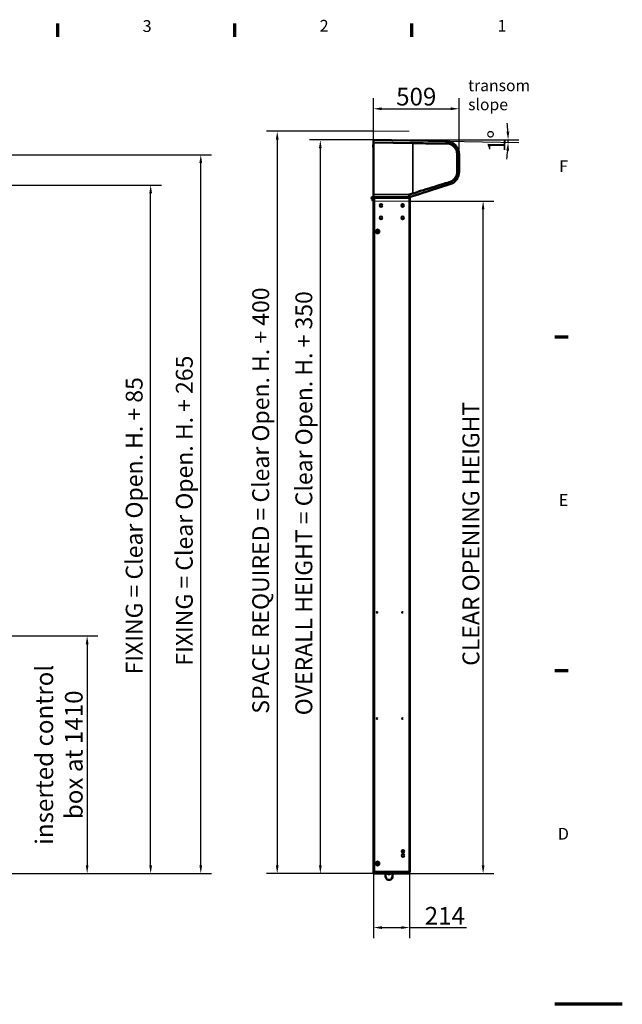
# Model space of a CAD drawing. Units: millimetres. Extents: x -200 to 8600, y -200 to 12080.
# Drawn here: x 5023 to 8600, y 5940 to 11781 of the extents above; entities that cross this region are included whole.
import ezdxf

# ---------------------------------------------------------------- set-up
doc = ezdxf.new("R2010")
doc.units = ezdxf.units.MM
doc.header["$LTSCALE"] = 20
for name, color, linetype, lineweight in [('Cadre (ISO)', 7, 'Continuous', 70), ('Cote (ISO)', 7, 'Continuous', 25), ('Etroit visible (ISO)', 7, 'Continuous', 35), ("Géométrie d'esquisse (ISO)", 7, 'Continuous', 50), ('Symbole (ISO)', 7, 'Continuous', 25), ('Visible (ISO)', 7, 'Continuous', 50)]:
    doc.layers.add(name, color=color, linetype=linetype, lineweight=lineweight)
doc.styles.add('Texte de libellé (ISO)', font='tahoma.ttf')
doc.styles.add('Texte de note (ISO)', font='tahoma.ttf')
doc.dimstyles.new('Par défaut (ISO)', dxfattribs={"dimscale": 20, "dimtxt": 5.25, "dimasz": 2.5, "dimexe": 3.175, "dimexo": 0, "dimgap": 0.762, "dimtad": 1, "dimrnd": 1e-08, "dimtxsty": 'Texte de libellé (ISO)', "dimcen": 0.09, "dimdle": 10, "dimclrd": 256, "dimclre": 256, "dimclrt": 256, "dimazin": 2, "dimtfac": 0.667657, "dimtmove": 0, "dimatfit": 3, "dimfxl": 0, "dimtolj": 1, "dimtzin": 0, "dimlwd": -1, "dimlwe": -1, "dimarcsym": 0})

# ---------------------------------------------------------------- blocks, each defined once
blk = doc.blocks.new('Cadres Cadre par défaut')
at = {"layer": 'Cadre (ISO)'}
for p, q in [((262.5, 584), (262.5, 587.9)), ((315, 584), (315, 587.9)), ((367.5, 584), (367.5, 587.9)), ((410, 495), (413.9, 495)), ((410, 396), (413.9, 396))]:
    blk.add_line(p, q, dxfattribs=at)
at = {"layer": 'Cadre (ISO)', "flags": 128}
blk.add_lwpolyline([(430, 297), (410, 297)], dxfattribs=at)
at = {"layer": 'Cadre (ISO)', "char_height": 3.5, "attachment_point": 7, "style": 'Texte de note (ISO)'}
for s, insert in [('3', (287.66, 584.33)), ('2', (340.19, 584.4)), ('1', (392.96, 584.4)), ('F', (411.24, 542.75)), ('E', (411.15, 443.75)), ('D', (410.87, 344.75))]:
    blk.add_mtext(s, dxfattribs=dict(at, insert=insert))
blk = doc.blocks.new('*D4')
at = {"layer": 'Cote (ISO)'}
for p, q in [((4591.8, 8125.2), (5487.2, 8125.2)), ((5423.7, 8075.2), (5423.7, 6765.2)), ((4558.1, 6715.2), (5487.2, 6715.2))]:
    blk.add_line(p, q, dxfattribs=at)
for points in [[(5415.3, 8075.2), (5432, 8075.2), (5423.7, 8125.2)], [(5415.3, 6765.2), (5432, 6765.2), (5423.7, 6715.2)]]:
    blk.add_solid(points, dxfattribs=at)
at = {"layer": 'Defpoints', "color": 0}
for p in [(4591.8, 8125.2), (4558.1, 6715.2), (5423.7, 6715.2)]:
    blk.add_point(p, dxfattribs=at)
at = {"layer": 'Cote (ISO)', "insert": (5116.8, 7420.2), "char_height": 105, "attachment_point": 2, "rotation": 90, "style": 'Texte de libellé (ISO)'}
blk.add_mtext('\\A1;inserted control\\Pbox at 1410', dxfattribs=at)
blk = doc.blocks.new('*D5')
at = {"layer": 'Cote (ISO)'}
for p, q in [((7334.8, 10705.2), (7837.2, 10705.2)), ((7773.7, 6765.2), (7773.7, 10655.2)), ((7333.7, 6715.2), (7837.2, 6715.2))]:
    blk.add_line(p, q, dxfattribs=at)
for points in [[(7765.3, 10655.2), (7782, 10655.2), (7773.7, 10705.2)], [(7765.3, 6765.2), (7782, 6765.2), (7773.7, 6715.2)]]:
    blk.add_solid(points, dxfattribs=at)
at = {"layer": 'Defpoints', "color": 0}
for p in [(7334.8, 10705.2), (7773.7, 10705.2), (7333.7, 6715.2)]:
    blk.add_point(p, dxfattribs=at)
at = {"layer": 'Cote (ISO)', "insert": (7651.3, 8715.2), "char_height": 105, "attachment_point": 2, "rotation": 90, "style": 'Texte de libellé (ISO)'}
blk.add_mtext('\\A1; \\fTahoma|b0|i0;\\H100.0000;CLEAR OPENING HEIGHT', dxfattribs=at)
blk = doc.blocks.new('*D6')
at = {"layer": 'Cote (ISO)'}
for p, q in [((7122.4, 11067.7), (6744.2, 11067.7)), ((6807.7, 6765.2), (6807.7, 11017.7)), ((7127.7, 6715.2), (6744.2, 6715.2))]:
    blk.add_line(p, q, dxfattribs=at)
for points in [[(6799.3, 11017.7), (6816, 11017.7), (6807.7, 11067.7)], [(6799.3, 6765.2), (6816, 6765.2), (6807.7, 6715.2)]]:
    blk.add_solid(points, dxfattribs=at)
at = {"layer": 'Defpoints', "color": 0}
for p in [(6807.7, 11067.7), (7122.4, 11067.7), (7127.7, 6715.2)]:
    blk.add_point(p, dxfattribs=at)
at = {"layer": 'Cote (ISO)', "insert": (6659.8, 8896.5), "char_height": 105, "attachment_point": 2, "rotation": 90, "style": 'Texte de libellé (ISO)'}
blk.add_mtext('\\A1; \\fTahoma|b0|i0;\\H100.0000;OVERALL HEIGHT = Clear Open. H. + 350', dxfattribs=at)
blk = doc.blocks.new('*D7')
at = {"layer": 'Cote (ISO)'}
for p, q in [((7122.4, 11119.7), (6488.3, 11119.7)), ((6551.8, 11069.7), (6551.8, 6765.2)), ((7127.7, 6715.2), (6488.3, 6715.2))]:
    blk.add_line(p, q, dxfattribs=at)
for points in [[(6543.5, 11069.7), (6560.2, 11069.7), (6551.8, 11119.7)], [(6543.5, 6765.2), (6560.2, 6765.2), (6551.8, 6715.2)]]:
    blk.add_solid(points, dxfattribs=at)
at = {"layer": 'Defpoints', "color": 0}
for p in [(7122.4, 11119.7), (6551.8, 6715.2), (7127.7, 6715.2)]:
    blk.add_point(p, dxfattribs=at)
at = {"layer": 'Cote (ISO)', "insert": (6403.9, 8912.2), "char_height": 105, "attachment_point": 2, "rotation": 90, "style": 'Texte de libellé (ISO)'}
blk.add_mtext('\\A1; \\fTahoma|b0|i0;\\H100.0000;SPACE REQUIRED = Clear Open. H. + 400', dxfattribs=at)
blk = doc.blocks.new('*D8')
at = {"layer": 'Cote (ISO)'}
for p, q in [((7123.7, 6715.2), (7123.7, 6331.7)), ((7337.7, 6715.2), (7337.7, 6331.7)), ((7173.7, 6395.2), (7287.7, 6395.2)), ((7337.7, 6395.2), (7674.5, 6395.2))]:
    blk.add_line(p, q, dxfattribs=at)
for points in [[(7173.7, 6403.6), (7173.7, 6386.9), (7123.7, 6395.2)], [(7287.7, 6403.6), (7287.7, 6386.9), (7337.7, 6395.2)]]:
    blk.add_solid(points, dxfattribs=at)
at = {"layer": 'Defpoints', "color": 0}
for p in [(7123.7, 6715.2), (7337.7, 6715.2), (7337.7, 6395.2)]:
    blk.add_point(p, dxfattribs=at)
at = {"layer": 'Cote (ISO)', "insert": (7546.6, 6517.6), "char_height": 105, "attachment_point": 2, "style": 'Texte de libellé (ISO)'}
blk.add_mtext('\\A1;214', dxfattribs=at)
blk = doc.blocks.new('*D9')
at = {"layer": 'Cote (ISO)'}
for q in [(7985.7, 11052.6), (7985.9, 11067.7)]:
    blk.add_line((7122.6, 11067.7), q, dxfattribs=at)
for start, end in [(3.58157, 7.16314), (359, 360), (351.83686, 355.41843)]:
    blk.add_arc((7122.4, 11067.7), 800, start, end, dxfattribs=at)
for points in [[(7929.1, 11117.9), (7912.5, 11117.4), (7922.4, 11067.7)], [(7911.5, 11004.2), (7928.1, 11003.4), (7922.3, 11053.7)]]:
    blk.add_solid(points, dxfattribs=at)
at = {"layer": 'Defpoints', "color": 0}
for p in [(7122.4, 11067.7), (7122.6, 11067.7), (7122.6, 11067.7), (7922.3, 11058.4)]:
    blk.add_point(p, dxfattribs=at)
at = {"layer": 'Cote (ISO)', "insert": (7801.8, 11061.8), "char_height": 105, "attachment_point": 2, "rotation": 89.5, "style": 'Texte de libellé (ISO)'}
blk.add_mtext('\\A1;1°', dxfattribs=at)
blk = doc.blocks.new('*D11')
at = {"layer": 'Cote (ISO)'}
for p, q in [((1238.3, 10800.1), (5864.2, 10800.1)), ((5800.7, 6765.2), (5800.7, 10750.1)), ((4554.1, 6715.2), (5864.2, 6715.2))]:
    blk.add_line(p, q, dxfattribs=at)
for points in [[(5792.4, 10750.1), (5809, 10750.1), (5800.7, 10800.1)], [(5792.4, 6765.2), (5809, 6765.2), (5800.7, 6715.2)]]:
    blk.add_solid(points, dxfattribs=at)
at = {"layer": 'Defpoints', "color": 0}
for p in [(1238.3, 10800.1), (5800.7, 10800.1), (4554.1, 6715.2)]:
    blk.add_point(p, dxfattribs=at)
at = {"layer": 'Cote (ISO)', "insert": (5652.8, 8762.7), "char_height": 105, "attachment_point": 2, "rotation": 90, "style": 'Texte de libellé (ISO)'}
blk.add_mtext('\\A1; \\fTahoma|b0|i0;\\H100.0000;FIXING = Clear Open. H. + 85', dxfattribs=at)
blk = doc.blocks.new('*D12')
at = {"layer": 'Cote (ISO)'}
for p, q in [((1238.3, 10980.1), (6161.6, 10980.1)), ((6098.1, 6765.2), (6098.1, 10930.1)), ((4554.1, 6715.2), (6161.6, 6715.2))]:
    blk.add_line(p, q, dxfattribs=at)
for points in [[(6089.8, 10930.1), (6106.5, 10930.1), (6098.1, 10980.1)], [(6089.8, 6765.2), (6106.5, 6765.2), (6098.1, 6715.2)]]:
    blk.add_solid(points, dxfattribs=at)
at = {"layer": 'Defpoints', "color": 0}
for p in [(1238.3, 10980.1), (6098.1, 10980.1), (4554.1, 6715.2)]:
    blk.add_point(p, dxfattribs=at)
at = {"layer": 'Cote (ISO)', "insert": (5950.2, 8852.7), "char_height": 105, "attachment_point": 2, "rotation": 90, "style": 'Texte de libellé (ISO)'}
blk.add_mtext('\\A1; \\fTahoma|b0|i0;\\H100.0000;FIXING = Clear Open. H. + 265', dxfattribs=at)
blk = doc.blocks.new('*D42')
at = {"layer": 'Cote (ISO)'}
for p, q in [((7122.4, 11052.7), (7122.4, 11316.2)), ((7631.4, 10982.2), (7631.4, 11316.2)), ((7172.4, 11252.7), (7581.4, 11252.7))]:
    blk.add_line(p, q, dxfattribs=at)
for points in [[(7172.4, 11261), (7172.4, 11244.4), (7122.4, 11252.7)], [(7581.4, 11261), (7581.4, 11244.4), (7631.4, 11252.7)]]:
    blk.add_solid(points, dxfattribs=at)
at = {"layer": 'Defpoints', "color": 0}
for p in [(7631.4, 11252.7), (7122.4, 11052.7), (7631.4, 10982.2)]:
    blk.add_point(p, dxfattribs=at)
at = {"layer": 'Cote (ISO)', "insert": (7376.9, 11377.2), "char_height": 105, "attachment_point": 2, "style": 'Texte de libellé (ISO)'}
blk.add_mtext('\\A1;509', dxfattribs=at)

msp = doc.modelspace()

# ---------------------------------------------------------------- linework, layer by layer
at = {"layer": 'Etroit visible (ISO)'}
for p, q in [((7356.376, 11048.606), (7356.376, 10750.034)), ((7554.51, 11047.131), (7554.737, 11060.144)), ((7619.781, 10982.156), (7631.376, 10982.156)), ((7619.781, 10879.156), (7631.376, 10879.156)), ((7573.278, 10816.899), (7577.127, 10804.86)), ((7335.044, 10743.215), (7122.376, 10743.215)), ((7129.167, 6725.218), (7129.167, 10725.218)), ((7334.817, 10728.218), (7334.817, 10725.218)), ((7334.817, 10725.218), (7334.817, 6725.218)), ((7127.667, 6725.218), (7127.667, 6715.218)), ((7333.667, 6725.218), (7333.667, 6715.218)), ((7194.956, 6698.98), (7194.756, 6698.981)), ((7235.756, 6698.766), (7235.956, 6698.765))]:
    msp.add_line(p, q, dxfattribs=at)
for start, end in [(27.5881883, 27.724478), (27.1928131, 27.5402589)]:
    msp.add_arc((6579.332, 10445.218), 612.71, start, end, dxfattribs=at)
msp.add_open_spline([(7120.349, 10730.683), (7121.699, 10730.263)], degree=1, dxfattribs=at)
at = {"layer": "Géométrie d'esquisse (ISO)", "lineweight": 18}
for p, q in [((7122.376, 11119.691), (7334.817, 11119.691)), ((7122.376, 11067.691), (7554.737, 11067.691)), ((7131.167, 10705.218), (7334.817, 10705.218))]:
    msp.add_line(p, q, dxfattribs=at)
at = {"layer": 'Visible (ISO)'}
for p, q in [((7122.376, 11067.691), (7122.376, 11052.691)), ((7122.376, 11067.691), (7554.737, 11060.144)), ((7122.376, 10743.215), (7122.376, 11052.691)), ((7356.376, 11048.606), (7122.376, 11052.691)), ((7121.165, 11024.105), (7121.41, 11038.103)), ((7121.165, 11024.105), (7122.165, 11024.088)), ((7121.41, 11038.103), (7122.376, 11038.086)), ((7122.165, 11024.088), (7122.376, 11036.146)), ((7122.244, 11028.587), (7122.376, 11028.585)), ((7122.331, 11033.586), (7122.376, 11033.586)), ((7619.781, 10982.156), (7619.781, 10879.156)), ((7631.376, 10982.156), (7631.376, 10879.156)), ((7335.044, 10743.215), (7356.376, 10750.034)), ((7577.127, 10804.86), (7337.386, 10728.218)), ((7400.239, 10747.878), (7389.777, 10744.479)), ((7400.239, 10747.878), (7400.58, 10748.42)), ((7114.059, 10727.364), (7110.878, 10725.686)), ((7120.353, 10730.685), (7121.705, 10730.266)), ((7122.376, 10728.518), (7122.376, 10743.215)), ((7202.376, 10728.518), (7122.376, 10728.518)), ((7122.519, 10725.218), (7125.167, 10725.218)), ((7122.519, 6725.218), (7122.519, 10725.218)), ((7125.167, 10728.518), (7125.167, 10728.218)), ((7125.167, 10728.218), (7128.167, 10728.218)), ((7125.167, 10725.218), (7129.167, 10725.218)), ((7125.167, 10725.218), (7125.167, 6725.218)), ((7128.167, 10728.218), (7128.167, 10728.518)), ((7334.817, 10725.218), (7129.167, 10725.218)), ((7131.167, 10728.218), (7131.167, 10728.518)), ((7131.167, 10728.218), (7334.817, 10728.218)), ((7131.167, 10725.218), (7131.167, 10728.218)), ((7334.817, 10725.218), (7131.167, 10725.218)), ((7202.376, 10728.518), (7202.376, 10728.218)), ((7332.811, 10742.494), (7337.375, 10728.218)), ((7334.817, 10728.218), (7338.817, 10728.218)), ((7338.817, 10725.218), (7334.817, 10725.218)), ((7334.817, 10725.218), (7338.817, 10725.218)), ((7338.817, 10725.218), (7338.817, 10728.218)), ((7338.817, 6725.218), (7338.817, 10725.218)), ((7339.46, 10725.218), (7338.817, 10725.218)), ((7339.46, 6725.218), (7339.46, 10725.218)), ((7389.777, 10744.479), (7389.1, 10744.75)), ((7123.667, 6725.218), (7122.519, 6725.218)), ((7127.667, 6725.218), (7123.667, 6725.218)), ((7123.667, 6725.218), (7123.667, 6715.218)), ((7127.667, 6725.218), (7333.667, 6725.218)), ((7335.318, 6725.218), (7333.667, 6725.218)), ((7338.817, 6725.218), (7335.318, 6725.218)), ((7337.667, 6725.218), (7337.667, 6715.218)), ((7338.817, 6725.218), (7339.46, 6725.218)), ((7127.667, 6715.218), (7123.667, 6715.218)), ((7127.667, 6715.218), (7333.667, 6715.218)), ((7194.841, 6715.218), (7194.756, 6698.981)), ((7195.041, 6715.218), (7194.956, 6698.98)), ((7235.756, 6698.766), (7235.842, 6715.218)), ((7235.956, 6698.765), (7236.042, 6715.218)), ((7337.667, 6715.218), (7333.667, 6715.218))]:
    msp.add_line(p, q, dxfattribs=at)
for centre, radius in [((7167.742, 10679.218), 8), ((7296.242, 10679.218), 8), ((7167.742, 10605.218), 8), ((7296.242, 10605.218), 8), ((7147.167, 10525.218), 11), ((7147.167, 10525.218), 7), ((7147.167, 10525.218), 5.5), ((7144.167, 8265.218), 2.5), ((7294.167, 8265.218), 2.5), ((7144.167, 7635.218), 2.5), ((7294.167, 7635.218), 2.5), ((7298.288, 6847.718), 8), ((7147.167, 6775.218), 11), ((7147.167, 6775.218), 7), ((7147.167, 6775.218), 5.5), ((7298.288, 6822.718), 8)]:
    msp.add_circle(centre, radius, dxfattribs=at)
for centre, radius, start, end in [((7553.376, 10982.156), 78, 0, 89), ((7553.376, 10879.156), 78, 287.7283472, 0), ((7378.359, 10797.42), 54.158, 282.1712799, 293.8287201), ((6579.332, 10445.218), 600, 25.1347146, 27.7226463), ((6579.332, 10445.218), 605.601, 26.2415471, 27.7235296), ((6579.332, 10445.218), 612.716, 27.5892878, 27.7244784), ((6579.332, 10445.218), 612.716, 27.1925179, 27.5399593), ((7215.356, 6698.873), 20.6, 179.7, 359.7), ((7215.356, 6698.873), 20.4, 179.7, 359.7), ((7215.488, 6726.973), 15.433, 229.6130871, 310.3869129), ((7215.488, 6726.973), 15.233, 230.505583, 309.494417)]:
    msp.add_arc(centre, radius, start, end, dxfattribs=at)
for points, knots in [([(7356.376, 11048.606), (7397.482, 11047.889), (7439.561, 11047.426), (7506.19, 11047.116), (7530.267, 11047.087), (7554.51, 11047.131)], [122.93117073, 122.93117073, 122.93117073, 122.93117073, 135.26502785, 135.26502785, 142.14732585, 142.14732585, 142.14732585, 142.14732585]), ([(7554.51, 11047.131), (7558.969, 11047.139), (7563.416, 11046.69), (7572.168, 11044.892), (7576.448, 11043.542), (7588.302, 11038.414), (7595.327, 11033.592), (7607.118, 11021.554), (7611.783, 11014.463), (7618.144, 10998.893), (7619.781, 10990.566), (7619.781, 10982.156)], [-10.26829637, -10.26829637, -10.26829637, -10.26829637, -8.92869856, -8.92869856, -7.5836884, -7.5836884, -5.04780636, -5.04780636, -2.52305443, -2.52305443, 0, 0, 0, 0]), ([(7619.781, 10879.156), (7619.781, 10873.767), (7619.109, 10868.401), (7616.455, 10857.966), (7614.486, 10852.939), (7607.855, 10840.728), (7602.359, 10834.118), (7589.108, 10823.367), (7581.471, 10819.34), (7573.278, 10816.899)], [-8.35790931, -8.35790931, -8.35790931, -8.35790931, -6.74112231, -6.74112231, -5.12679696, -5.12679696, -2.56932324, -2.56932324, 0, 0, 0, 0]), ([(7573.278, 10816.899), (7566.078, 10814.754), (7558.802, 10812.58), (7529.755, 10803.874), (7507.543, 10797.154), (7463.148, 10783.572), (7440.965, 10776.71), (7397.638, 10763.157), (7376.495, 10756.466), (7356.376, 10750.034)], [4.19692011, 4.19692011, 4.19692011, 4.19692011, 6.33682597, 6.33682597, 12.67365194, 12.67365194, 19.01047791, 19.01047791, 25.34730387, 25.34730387, 25.34730387, 25.34730387]), ([(7110.457, 10724.333), (7110.528, 10724.559), (7110.598, 10724.784), (7110.738, 10725.235), (7110.808, 10725.46), (7110.878, 10725.686)], [0, 0, 0, 0, 0.070818097, 0.070818097, 0.141636187, 0.141636187, 0.141636187, 0.141636187]), ([(7120.349, 10730.683), (7120.341, 10730.679), (7120.333, 10730.675), (7120.301, 10730.658), (7120.278, 10730.646), (7120.209, 10730.609), (7120.163, 10730.585), (7120.022, 10730.511), (7119.922, 10730.458), (7119.648, 10730.313), (7119.476, 10730.222), (7119.108, 10730.028), (7118.912, 10729.925), (7118.158, 10729.527), (7117.599, 10729.232), (7117.039, 10728.937), (7116.48, 10728.642), (7115.921, 10728.346), (7114.927, 10727.822), (7114.493, 10727.593), (7114.059, 10727.364)], [11.32411862, 11.32411862, 11.32411862, 11.32411862, 11.36578944, 11.36578944, 11.4875234, 11.4875234, 11.73099132, 11.73099132, 12.21792717, 12.21792717, 13.11172729, 13.11172729, 14.10777965, 14.10777965, 16.97150383, 16.97150383, 16.97150383, 19.83522801, 19.83522801, 22.05637055, 22.05637055, 22.05637055, 22.05637055]), ([(7114.059, 10727.364), (7114.285, 10727.295), (7114.51, 10727.225), (7114.961, 10727.086), (7115.186, 10727.017), (7115.412, 10726.947)], [0, 0, 0, 0, 0.070759327, 0.070759327, 0.141518752, 0.141518752, 0.141518752, 0.141518752]), ([(7115.412, 10726.947), (7115.844, 10727.176), (7116.277, 10727.404), (7117.269, 10727.927), (7117.829, 10728.222), (7118.389, 10728.517), (7118.948, 10728.812), (7119.507, 10729.107), (7120.262, 10729.505), (7120.457, 10729.608), (7120.825, 10729.802), (7120.997, 10729.893), (7121.272, 10730.038), (7121.372, 10730.09), (7121.513, 10730.165), (7121.559, 10730.189), (7121.628, 10730.225), (7121.651, 10730.238), (7121.683, 10730.254), (7121.691, 10730.259), (7121.699, 10730.263)], [-22.04973402, -22.04973402, -22.04973402, -22.04973402, -19.83522801, -19.83522801, -16.97150383, -16.97150383, -16.97150383, -14.10777965, -14.10777965, -13.11172729, -13.11172729, -12.21792717, -12.21792717, -11.73099132, -11.73099132, -11.4875234, -11.4875234, -11.36578944, -11.36578944, -11.32411862, -11.32411862, -11.32411862, -11.32411862])]:
    msp.add_open_spline(points, degree=3, knots=knots, dxfattribs=at)
for points in [[(7120.353, 10730.685), (7120.353, 10730.685), (7120.352, 10730.685), (7120.349, 10730.683)], [(7121.699, 10730.263), (7121.703, 10730.265), (7121.705, 10730.266), (7121.705, 10730.266)], [(7332.811, 10742.494), (7333.575, 10742.743), (7334.322, 10742.984), (7335.044, 10743.215)]]:
    msp.add_open_spline(points, degree=3, dxfattribs=at)

# ---------------------------------------------------------------- block references
at = {"xscale": 20, "yscale": 20, "zscale": 20}
msp.add_blockref('Cadres Cadre par défaut', (0, 0), dxfattribs=at)

# ---------------------------------------------------------------- texts
at = {"layer": 'Symbole (ISO)', "insert": (7684.817, 11425.335), "char_height": 68.47826, "attachment_point": 1, "line_spacing_factor": 0.987884, "style": 'Texte de note (ISO)'}
msp.add_mtext('\\fTahoma|b0|i0;\\H68.4783;transom\\Pslope', dxfattribs=at)

# ---------------------------------------------------------------- dimensions: what is measured, and where the dimension line sits
at = {"layer": 'Cote (ISO)'}
dim = msp.add_linear_dim(base=(7631.376, 11252.691), p1=(7122.376, 11052.691), p2=(7631.376, 10982.156), dimstyle='Par défaut (ISO)', override={"dimdec": 2, "dimtp": 0, "dimtm": 0, "dimtdec": 2, "dimtofl": 0, "dimatfit": 1}, dxfattribs=at)
dim.commit()
dim.dimension.update_dxf_attribs({"geometry": '*D42', "text_midpoint": (7376.876, 11252.691), "dimtype": 160})
dim = msp.add_angular_dim_3p(base=(7922.3215, 11058.3825), center=(7122.3757, 11067.6907), p1=(7122.5756, 11067.6872), p2=(7122.5757, 11067.6907), dimstyle='Par défaut (ISO)', override={"dimadec": 2, "dimtp": 0, "dimtm": 0, "dimtdec": 2}, dxfattribs=at)
dim.commit()
dim.dimension.update_dxf_attribs({"geometry": '*D9', "text_midpoint": (7922.3452, 11060.7095), "dimtype": 165})
for base, p1, p2, angle, text, override, picture, middle in [((6551.839, 6715.218), (7122.376, 11119.691), (7127.667, 6715.218), 270, ' \\fTahoma|b0|i0;\\H100.0000;SPACE REQUIRED = Clear Open. H. + 400', {"dimdec": 0, "dimtp": 0, "dimtm": 0, "dimtdec": 0, "dimtofl": 0, "dimatfit": 1}, '*D7', (6551.839, 8912.189)), ((6807.667, 11067.691), (7127.667, 6715.218), (7122.376, 11067.691), 270, ' \\fTahoma|b0|i0;\\H100.0000;OVERALL HEIGHT = Clear Open. H. + 350', {"dimdec": 0, "dimtp": 0, "dimtm": 0, "dimtdec": 0, "dimtofl": 0, "dimatfit": 1}, '*D6', (6807.667, 8896.454)), ((6098.136, 10980.141), (4554.117, 6715.218), (1238.292, 10980.141), 270, ' \\fTahoma|b0|i0;\\H100.0000;FIXING = Clear Open. H. + 265', {"dimdec": 0, "dimtp": 0, "dimtm": 0, "dimtdec": 0, "dimtofl": 0, "dimatfit": 1}, '*D12', (6098.136, 8852.679)), ((5800.711, 10800.141), (4554.117, 6715.218), (1238.292, 10800.141), 270, ' \\fTahoma|b0|i0;\\H100.0000;FIXING = Clear Open. H. + 85', {"dimdec": 0, "dimtp": 0, "dimtm": 0, "dimtdec": 0, "dimtofl": 0, "dimatfit": 1}, '*D11', (5800.711, 8762.679)), ((7773.667, 10705.218), (7333.667, 6715.218), (7334.817, 10705.218), 270, ' \\fTahoma|b0|i0;\\H100.0000;CLEAR OPENING HEIGHT', {"dimdec": 0, "dimtp": 0, "dimtm": 0, "dimtdec": 0, "dimtofl": 0, "dimatfit": 1}, '*D5', (7773.667, 8715.218)), ((5423.679, 6715.218), (4591.792, 8125.218), (4558.117, 6715.218), 90, 'inserted control\\Pbox at <>', {"dimdec": 2, "dimtp": 0, "dimtm": 0, "dimtdec": 2, "dimtofl": 0, "dimatfit": 1, "dimtvp": -0.25}, '*D4', (5423.679, 7420.218))]:
    dim = msp.add_linear_dim(base=base, p1=p1, p2=p2, angle=angle, text=text, dimstyle='Par défaut (ISO)', override=override, dxfattribs=at)
    dim.commit()
    dim.dimension.update_dxf_attribs({"geometry": picture, "text_midpoint": middle, "dimtype": 160})
dim = msp.add_linear_dim(base=(7337.667, 6395.218), p1=(7123.667, 6715.218), p2=(7337.667, 6715.218), angle=180, dimstyle='Par défaut (ISO)', override={"dimdec": 0, "dimtp": 0, "dimtm": 0, "dimtdec": 0, "dimtofl": 0, "dimatfit": 2}, dxfattribs=at)
dim.commit()
dim.dimension.update_dxf_attribs({"geometry": '*D8', "text_midpoint": (7546.637, 6395.218), "dimtype": 160})

doc.saveas('drawing.dxf')
